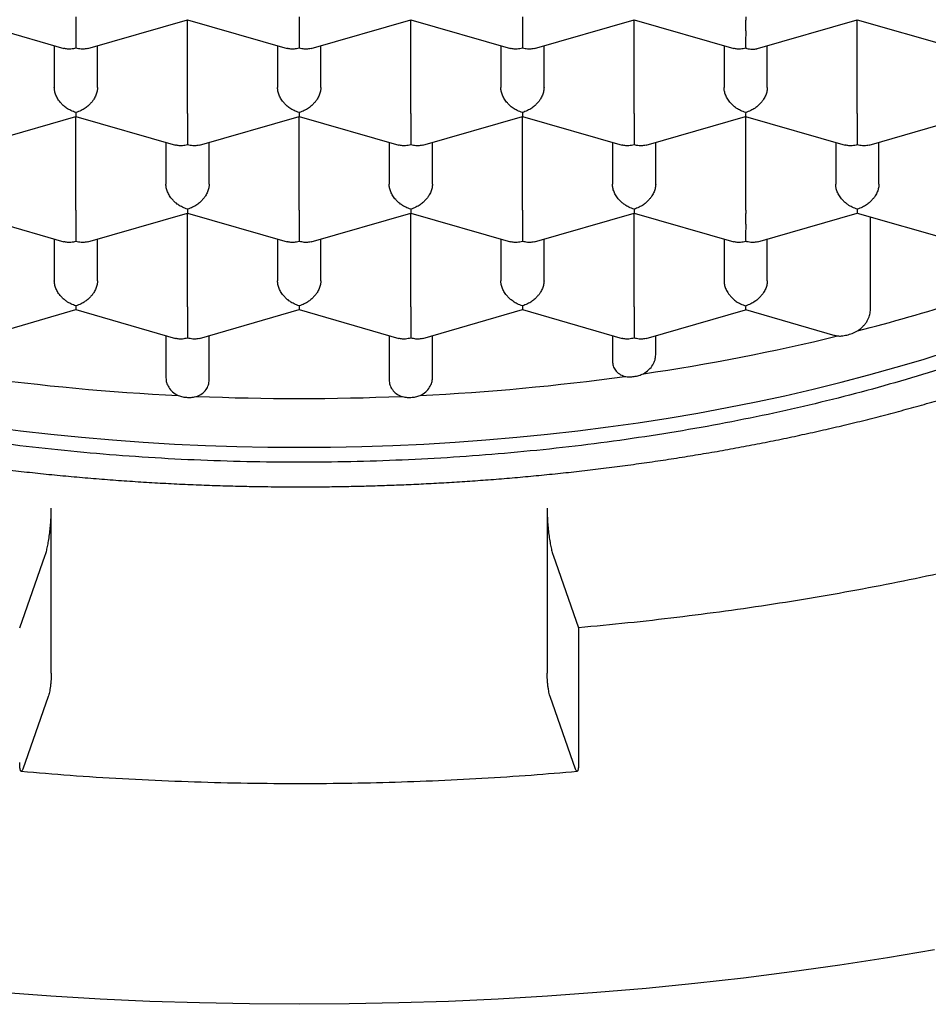
# Model space of a CAD drawing. Units: millimetres. Extents: x 8 to 818, y 12 to 429.
# Drawn here: x 371 to 376, y 367 to 372 of the extents above; entities that cross this region are included whole.
import ezdxf

# ---------------------------------------------------------------- set-up
doc = ezdxf.new("R2010")
doc.units = ezdxf.units.MM

msp = doc.modelspace()

# ---------------------------------------------------------------- linework, layer by layer
at = {"color": 7, "linetype": 'Continuous', "lineweight": 30}
for p, q in [((370.565, 372.2047), (371.1406, 372.0386)), ((371.2794, 372.0386), (371.8549, 372.2047)), ((371.8548, 372.2048), (372.4306, 372.0386)), ((371.855, 371.6622), (371.855, 372.2047)), ((372.5694, 372.0386), (373.1449, 372.2047)), ((373.1448, 372.2048), (373.7206, 372.0386)), ((373.145, 371.6622), (373.145, 372.2047)), ((373.8594, 372.0386), (374.4349, 372.2047)), ((374.4348, 372.2048), (375.0106, 372.0386)), ((374.435, 371.6622), (374.435, 372.2047)), ((375.1491, 372.0385), (375.7249, 372.2047)), ((375.7248, 372.2048), (376.3006, 372.0386)), ((375.725, 371.6622), (375.725, 372.2047)), ((371.085, 372.0546), (371.085, 371.8123)), ((371.335, 371.8123), (371.335, 372.0546)), ((372.375, 372.0546), (372.375, 371.8123)), ((372.625, 371.8123), (372.625, 372.0546)), ((373.665, 372.0546), (373.665, 371.8123)), ((373.915, 371.8123), (373.915, 372.0546)), ((374.955, 372.0546), (374.955, 371.8123)), ((375.205, 371.8123), (375.205, 372.0546)), ((370.6344, 371.48), (371.2099, 371.6461)), ((371.2098, 371.6462), (371.7856, 371.48)), ((371.21, 371.1036), (371.21, 371.6462)), ((371.9244, 371.48), (372.4999, 371.6461)), ((372.4998, 371.6462), (373.0756, 371.48)), ((372.5, 371.1036), (372.5, 371.6462)), ((373.2144, 371.48), (373.7899, 371.6461)), ((373.7898, 371.6462), (374.3656, 371.48)), ((373.79, 371.1036), (373.79, 371.6462)), ((374.5044, 371.48), (375.0799, 371.6461)), ((375.0798, 371.6462), (375.6556, 371.48)), ((375.08, 371.1036), (375.08, 371.6462)), ((375.7944, 371.48), (376.3699, 371.6461)), ((371.73, 371.496), (371.73, 371.2538)), ((371.98, 371.2538), (371.98, 371.496)), ((373.02, 371.496), (373.02, 371.2538)), ((373.27, 371.2538), (373.27, 371.496)), ((374.31, 371.496), (374.31, 371.2538)), ((374.56, 371.2538), (374.56, 371.496)), ((375.6, 371.496), (375.6, 371.2538)), ((375.85, 371.2538), (375.85, 371.496)), ((370.565, 371.0876), (371.1406, 370.9214)), ((371.2793, 370.9214), (371.8549, 371.0875)), ((371.8548, 371.0876), (372.4306, 370.9214)), ((371.855, 370.5451), (371.855, 371.0876)), ((372.5694, 370.9214), (373.1449, 371.0875)), ((373.1448, 371.0876), (373.7206, 370.9214)), ((373.145, 370.5451), (373.145, 371.0876)), ((373.8594, 370.9214), (374.4349, 371.0875)), ((374.4348, 371.0876), (375.0106, 370.9214)), ((374.435, 370.5451), (374.435, 371.0876)), ((375.1494, 370.9214), (375.7249, 371.0875)), ((375.7248, 371.0876), (376.3005, 370.9214)), ((375.8003, 370.5233), (375.8003, 371.0658)), ((371.085, 370.9375), (371.085, 370.6952)), ((371.335, 370.6952), (371.335, 370.9375)), ((372.375, 370.9375), (372.375, 370.6952)), ((372.625, 370.6952), (372.625, 370.9375)), ((373.665, 370.9375), (373.665, 370.6952)), ((373.915, 370.6952), (373.915, 370.9375)), ((374.955, 370.9375), (374.955, 370.6952)), ((375.205, 370.6952), (375.205, 370.9375)), ((370.6343, 370.3628), (371.2099, 370.529)), ((371.2098, 370.529), (371.7856, 370.3628)), ((371.9243, 370.3628), (372.4999, 370.529)), ((372.4998, 370.529), (373.0756, 370.3628)), ((373.2143, 370.3628), (373.7899, 370.529)), ((373.7898, 370.529), (374.3655, 370.3628)), ((374.5044, 370.3628), (375.0799, 370.5289)), ((375.0798, 370.529), (375.5943, 370.3805)), ((371.73, 370.3789), (371.73, 370.1343)), ((371.73, 370.3789), (371.73, 370.1343)), ((371.98, 370.1228), (371.98, 370.3789)), ((373.02, 370.3789), (373.02, 370.1228)), ((373.02, 370.3789), (373.02, 370.1228)), ((373.27, 370.1343), (373.27, 370.3789)), ((374.31, 370.3789), (374.31, 370.2314)), ((374.56, 370.2671), (374.56, 370.3789)), ((375.5947, 370.3819), (375.6102, 370.3772)), ((371.0674, 368.4284), (371.0674, 369.381)), ((373.9326, 369.381), (373.9326, 368.4284)), ((370.885, 368.6908), (371.0327, 369.1093)), ((373.9673, 369.1093), (374.1149, 368.6908)), ((374.1148, 368.6908), (374.1148, 367.9114)), ((371.05, 368.2926), (370.9024, 367.874)), ((374.0975, 367.874), (373.9499, 368.2926))]:
    msp.add_line(p, q, dxfattribs=at)
at = {"color": 7, "linetype": 'Continuous', "lineweight": 30, "flags": 128}
for points in [[(370.7141, 369.8511), (370.8892, 369.8289), (371.0654, 369.8089), (371.2426, 369.7913), (371.4206, 369.776), (371.5994, 369.7631), (371.7787, 369.7524), (371.9586, 369.7442), (372.1389, 369.7383), (372.3194, 369.7347), (372.5, 369.7336), (372.6806, 369.7347), (372.8611, 369.7383), (373.0414, 369.7442), (373.2212, 369.7524), (373.4006, 369.7631), (373.5794, 369.776), (373.7574, 369.7913), (373.9346, 369.8089), (374.1108, 369.8289), (374.2858, 369.8511), (374.4597, 369.8756), (374.6322, 369.9024), (374.8033, 369.9314), (374.9727, 369.9627), (375.1405, 369.9962), (375.3065, 370.0318), (375.4705, 370.0696), (375.6325, 370.1096), (375.7924, 370.1516), (375.95, 370.1958), (376.1052, 370.2419), (376.258, 370.2901)], [(372.5, 366.5144), (372.212, 366.5163), (371.9243, 366.522), (371.6369, 366.5314), (371.3502, 366.5445), (371.0642, 366.5615), (370.7792, 366.5821), (370.4954, 366.6065), (370.213, 366.6346), (369.9321, 366.6664), (369.653, 366.7018), (369.3758, 366.7409), (369.1008, 366.7836), (368.8281, 366.8299), (368.5579, 366.8797), (368.2905, 366.9331), (368.0259, 366.9899), (367.7644, 367.0502), (367.5061, 367.1139), (367.2512, 367.1809), (367, 367.2513), (366.7525, 367.3249), (366.509, 367.4017), (366.2695, 367.4817)], [(376.1719, 366.8299), (375.8992, 366.7836), (375.6242, 366.7409), (375.347, 366.7018), (375.0679, 366.6664), (374.787, 366.6346), (374.5046, 366.6065), (374.2208, 366.5821), (373.9358, 366.5615), (373.6498, 366.5445), (373.363, 366.5314), (373.0757, 366.522), (372.7879, 366.5163), (372.5, 366.5144)]]:
    msp.add_lwpolyline(points, dxfattribs=at)
at = {"color": 7, "linetype": 'Continuous', "lineweight": 30}
for centre, radius, start, end in [((373.1594, 380.4038), 10.3219, 284.39496, 287.80632), ((372.7497, 382.0761), 12.0437, 278.30186, 283.73948), ((372.4687, 383.5631), 13.5467, 262.15072, 267.17599), ((372.5312, 383.5632), 13.5468, 272.8241, 277.84834), ((372.5, 384.0937), 14.0783, 267.59281, 272.40714)]:
    msp.add_arc(centre, radius, start, end, dxfattribs=at)
for points, knots in [([(364.9503, 373.5299), (364.9503, 373.5154), (364.9501, 373.4755), (364.9528, 373.4099), (364.9581, 373.3333), (364.9661, 373.2567), (364.9767, 373.18), (364.9899, 373.1033), (365.0058, 373.0266), (365.0244, 372.9499), (365.0457, 372.8733), (365.0697, 372.7967), (365.0964, 372.7202), (365.1258, 372.6439), (365.158, 372.5677), (365.193, 372.4918), (365.2308, 372.416), (365.2714, 372.3405), (365.3148, 372.2653), (365.361, 372.1904), (365.41, 372.116), (365.4618, 372.0419), (365.5164, 371.9684), (365.5738, 371.8954), (365.6339, 371.8229), (365.6968, 371.7511), (365.7624, 371.6799), (365.8307, 371.6095), (365.9016, 371.5398), (365.9751, 371.4709), (366.0512, 371.4029), (366.1298, 371.3357), (366.2109, 371.2695), (366.2944, 371.2042), (366.3803, 371.1399), (366.4685, 371.0766), (366.559, 371.0144), (366.6517, 370.9531), (366.7467, 370.893), (366.8438, 370.834), (366.943, 370.7761), (367.0442, 370.7193), (367.1475, 370.6637), (367.2528, 370.6092), (367.3599, 370.5559), (367.469, 370.5038), (367.5799, 370.453), (367.6927, 370.4033), (367.8071, 370.3548), (367.9234, 370.3076), (368.0413, 370.2616), (368.1609, 370.2168), (368.2821, 370.1734), (368.4049, 370.1312), (368.5293, 370.0902), (368.6551, 370.0506), (368.7825, 370.0122), (368.9069, 369.9765), (369.0325, 369.9419), (369.1548, 369.9098), (369.2782, 369.8789), (369.398, 369.8502), (369.5187, 369.8226), (369.6403, 369.7961), (369.7627, 369.7708), (369.8858, 369.7466), (370.0097, 369.7235), (370.1343, 369.7016), (370.2595, 369.6808), (370.3854, 369.6612), (370.5118, 369.6427), (370.6387, 369.6253), (370.7661, 369.6092), (370.894, 369.5942), (371.0221, 369.5803), (371.1506, 369.5676), (371.2792, 369.5562), (371.408, 369.5458), (371.5366, 369.5367), (371.665, 369.5287), (371.7926, 369.5219), (371.9188, 369.5164), (372.0414, 369.512), (372.1549, 369.5089), (372.2534, 369.507), (372.3436, 369.5057), (372.4235, 369.5051), (372.4772, 369.505), (372.5, 369.505)], [0, 0, 0, 0, 0.006263, 0.017314, 0.028389, 0.039494, 0.050634, 0.061815, 0.073043, 0.084323, 0.09566, 0.107058, 0.118521, 0.130053, 0.141656, 0.153332, 0.165083, 0.176909, 0.18881, 0.200784, 0.212831, 0.224948, 0.237131, 0.249378, 0.261684, 0.274045, 0.286457, 0.298914, 0.311412, 0.323946, 0.336511, 0.349103, 0.361718, 0.374352, 0.387001, 0.399663, 0.412333, 0.42501, 0.437692, 0.450376, 0.46306, 0.475743, 0.488425, 0.501104, 0.513781, 0.526454, 0.539124, 0.55179, 0.564454, 0.577114, 0.589772, 0.602429, 0.615084, 0.62774, 0.640396, 0.653055, 0.665717, 0.678384, 0.689755, 0.702401, 0.71376, 0.725114, 0.736461, 0.747804, 0.75914, 0.77047, 0.781795, 0.793113, 0.804425, 0.815731, 0.827029, 0.838319, 0.8496, 0.860872, 0.872131, 0.883376, 0.894602, 0.905805, 0.916975, 0.928097, 0.939145, 0.950068, 0.960748, 0.970849, 0.979384, 0.986164, 0.994113, 1, 1, 1, 1]), ([(372.5, 369.505), (372.5485, 369.5051), (372.6164, 369.5053), (372.7163, 369.5065), (372.8011, 369.508), (372.9022, 369.5104), (373.0085, 369.5137), (373.1197, 369.518), (373.2346, 369.5233), (373.3522, 369.5298), (373.4719, 369.5373), (373.5931, 369.5459), (373.7156, 369.5557), (373.839, 369.5667), (373.9631, 369.5788), (374.0876, 369.5921), (374.2125, 369.6066), (374.3375, 369.6222), (374.4626, 369.6391), (374.5876, 369.6571), (374.7124, 369.6763), (374.837, 369.6967), (374.9613, 369.7183), (375.0851, 369.7411), (375.2084, 369.765), (375.3311, 369.7901), (375.4533, 369.8164), (375.5747, 369.8438), (375.6954, 369.8724), (375.8153, 369.9022), (375.9344, 369.9331), (376.0526, 369.9652), (376.1698, 369.9984), (376.286, 370.0327), (376.4011, 370.0681), (376.5152, 370.1047), (376.6281, 370.1424), (376.7399, 370.1812), (376.8504, 370.2211), (376.9597, 370.262), (377.0677, 370.3041), (377.1744, 370.3472), (377.2796, 370.3914), (377.3835, 370.4367), (377.4859, 370.483), (377.5868, 370.5303), (377.6862, 370.5787), (377.784, 370.6281), (377.8803, 370.6785), (377.9749, 370.7299), (378.0678, 370.7824), (378.159, 370.8358), (378.2485, 370.8901), (378.3363, 370.9455), (378.4222, 371.0018), (378.5063, 371.0591), (378.5885, 371.1172), (378.6687, 371.1764), (378.7471, 371.2364), (378.8234, 371.2973), (378.8978, 371.359), (378.97, 371.4217), (379.0402, 371.4851), (379.1083, 371.5494), (379.1742, 371.6145), (379.2379, 371.6803), (379.2994, 371.747), (379.3586, 371.8143), (379.4155, 371.8823), (379.4701, 371.951), (379.5224, 372.0203), (379.5723, 372.0903), (379.6198, 372.1608), (379.6649, 372.2319), (379.7076, 372.3035), (379.7478, 372.3756), (379.7855, 372.4481), (379.8208, 372.5211), (379.8535, 372.5944), (379.8838, 372.6682), (379.9116, 372.7423), (379.9368, 372.8167), (379.9595, 372.8914), (379.9798, 372.9663), (379.9974, 373.0415), (380.0126, 373.117), (380.0252, 373.1927), (380.0353, 373.2685), (380.0428, 373.3445), (380.0477, 373.4207), (380.05, 373.4825), (380.0497, 373.5188), (380.0497, 373.5297)], [0, 0, 0, 0, 0.012514, 0.0175, 0.02579, 0.034389, 0.04361, 0.053233, 0.063171, 0.073352, 0.083728, 0.094261, 0.104924, 0.115694, 0.126556, 0.137495, 0.148502, 0.159568, 0.170684, 0.181846, 0.193049, 0.204288, 0.21556, 0.226861, 0.23819, 0.249544, 0.26092, 0.272318, 0.283735, 0.295171, 0.306625, 0.318094, 0.329579, 0.341079, 0.352592, 0.364119, 0.375659, 0.387211, 0.398775, 0.41035, 0.421937, 0.433534, 0.445141, 0.456758, 0.468385, 0.480021, 0.491666, 0.50332, 0.514982, 0.526651, 0.538327, 0.55001, 0.561698, 0.573392, 0.58509, 0.59679, 0.608493, 0.620196, 0.631897, 0.643596, 0.65529, 0.666978, 0.678657, 0.690326, 0.701981, 0.71362, 0.725242, 0.736842, 0.748419, 0.759969, 0.771491, 0.782983, 0.794441, 0.805864, 0.817252, 0.828602, 0.839914, 0.851189, 0.862426, 0.873627, 0.884793, 0.895927, 0.907031, 0.918108, 0.929162, 0.940198, 0.95122, 0.962233, 0.973242, 0.984253, 0.995271, 1, 1, 1, 1]), ([(379.4, 373.0969), (379.3987, 373.0464), (379.3961, 372.9452), (379.3754, 372.7938), (379.3423, 372.6429), (379.2957, 372.4929), (379.2363, 372.345), (379.1646, 372.1994), (379.0809, 372.0563), (378.9849, 371.9152), (378.8761, 371.7754), (378.7545, 371.6374), (378.6201, 371.5013), (378.4739, 371.3683), (378.3161, 371.2386), (378.148, 371.1133), (377.9703, 370.9925), (377.7835, 370.8763), (377.5867, 370.7643), (377.3793, 370.656), (377.1613, 370.5517), (376.933, 370.4517), (376.6961, 370.3568), (376.451, 370.2672), (376.1999, 370.1836), (375.9432, 370.106), (375.6817, 370.0344), (375.4142, 369.9686), (375.1397, 369.9082), (374.8584, 369.8536), (374.5709, 369.8048), (374.2794, 369.7625), (373.9845, 369.7266), (373.6885, 369.6974), (373.3919, 369.6748), (373.0955, 369.6587), (372.798, 369.6491), (372.4982, 369.6459), (372.1965, 369.6492), (371.8936, 369.6592), (371.5919, 369.6758), (371.2919, 369.6991), (370.9961, 369.7288), (370.7049, 369.7646), (370.4187, 369.8065), (370.1365, 369.8545), (369.857, 369.9089), (369.5808, 369.9697), (369.3086, 370.0369), (369.0426, 370.11), (368.7833, 370.1889), (368.5327, 370.2729), (368.2911, 370.3618), (368.0588, 370.4552), (367.8347, 370.5536), (367.6181, 370.6573), (367.4095, 370.7663), (367.2095, 370.8805), (367.0197, 370.9989), (366.8405, 371.1214), (366.6732, 371.247), (366.518, 371.3753), (366.3749, 371.5061), (366.2432, 371.6398), (366.1225, 371.7771), (366.0132, 371.9177), (365.9158, 372.0615), (365.8311, 372.2072), (365.7593, 372.3547), (365.7009, 372.5027), (365.6557, 372.651), (365.6237, 372.7992), (365.6037, 372.9479), (365.6012, 373.0473), (365.6, 373.0969)], [0, 0, 0, 0, 0.014, 0.028, 0.042, 0.056, 0.07, 0.08375, 0.0975, 0.11125, 0.125, 0.139, 0.153, 0.167, 0.181, 0.195, 0.20875, 0.2225, 0.23625, 0.25, 0.264, 0.278, 0.292, 0.306, 0.32, 0.33375, 0.3475, 0.36125, 0.375, 0.389, 0.403, 0.417, 0.431, 0.445, 0.45875, 0.4725, 0.48625, 0.5, 0.514, 0.528, 0.542, 0.556, 0.57, 0.58375, 0.5975, 0.61125, 0.625, 0.639, 0.653, 0.667, 0.681, 0.695, 0.70875, 0.7225, 0.73625, 0.75, 0.764, 0.778, 0.792, 0.806, 0.82, 0.83375, 0.8475, 0.86125, 0.875, 0.889, 0.903, 0.917, 0.931, 0.945, 0.95875, 0.9725, 0.98625, 1, 1, 1, 1]), ([(371.21, 372.2208), (371.21, 372.2137), (371.2099, 372.1991), (371.2098, 372.1742), (371.2098, 372.1539), (371.2099, 372.1391), (371.2099, 372.13), (371.2099, 372.1177), (371.2098, 372.1012), (371.2097, 372.0805), (371.2098, 372.0585), (371.2099, 372.0467), (371.21, 372.0404)], [0, 0, 0, 0, 0.112244, 0.230163, 0.355022, 0.398448, 0.442801, 0.488113, 0.581683, 0.698115, 0.837534, 1, 1, 1, 1]), ([(372.5, 372.2208), (372.5, 372.2137), (372.4999, 372.1991), (372.4998, 372.1742), (372.4998, 372.1539), (372.4999, 372.1391), (372.4999, 372.13), (372.4999, 372.1177), (372.4998, 372.1012), (372.4997, 372.0805), (372.4998, 372.0585), (372.4999, 372.0467), (372.5, 372.0404)], [0, 0, 0, 0, 0.112244, 0.230163, 0.355022, 0.398448, 0.4428, 0.488113, 0.581683, 0.698115, 0.837534, 1, 1, 1, 1]), ([(373.79, 372.2208), (373.79, 372.2137), (373.7899, 372.1991), (373.7898, 372.1742), (373.7898, 372.1539), (373.7899, 372.1391), (373.7899, 372.13), (373.7899, 372.1177), (373.7898, 372.1012), (373.7897, 372.0805), (373.7898, 372.0585), (373.7899, 372.0467), (373.79, 372.0404)], [0, 0, 0, 0, 0.112244, 0.230163, 0.355022, 0.398448, 0.442801, 0.488113, 0.581683, 0.698115, 0.837534, 1, 1, 1, 1]), ([(375.08, 372.2208), (375.08, 372.2137), (375.0799, 372.199), (375.0798, 372.1741), (375.0799, 372.1539), (375.0799, 372.1392), (375.08, 372.1301), (375.08, 372.1179), (375.0799, 372.1014), (375.0797, 372.0807), (375.0798, 372.0585), (375.0799, 372.0467), (375.08, 372.0404)], [0, 0, 0, 0, 0.112758, 0.230634, 0.354878, 0.397971, 0.441928, 0.486781, 0.580522, 0.697232, 0.837038, 1, 1, 1, 1]), ([(371.21, 372.0404), (371.2, 372.0381), (371.1814, 372.0339), (371.1601, 372.0348), (371.1471, 372.0369), (371.1423, 372.0383), (371.1406, 372.0388)], [0, 0, 0, 0, 0.411958, 0.765415, 0.920382, 1, 1, 1, 1]), ([(371.2793, 372.039), (371.2743, 372.0377), (371.2619, 372.0345), (371.2384, 372.034), (371.2199, 372.0382), (371.21, 372.0404)], [0, 0, 0, 0, 0.2366768, 0.5892017, 1, 1, 1, 1]), ([(372.5, 372.0404), (372.49, 372.0381), (372.4714, 372.0339), (372.4501, 372.0348), (372.4371, 372.0369), (372.4323, 372.0383), (372.4306, 372.0388)], [0, 0, 0, 0, 0.4119584, 0.7654151, 0.9203818, 1, 1, 1, 1]), ([(372.5693, 372.039), (372.5643, 372.0377), (372.5519, 372.0345), (372.5284, 372.034), (372.5099, 372.0382), (372.5, 372.0404)], [0, 0, 0, 0, 0.236677, 0.589202, 1, 1, 1, 1]), ([(373.79, 372.0404), (373.78, 372.0381), (373.7614, 372.0339), (373.7401, 372.0348), (373.7271, 372.0369), (373.7223, 372.0383), (373.7206, 372.0388)], [0, 0, 0, 0, 0.411958, 0.765415, 0.920382, 1, 1, 1, 1]), ([(373.8593, 372.039), (373.8543, 372.0377), (373.8419, 372.0345), (373.8184, 372.034), (373.7999, 372.0382), (373.79, 372.0404)], [0, 0, 0, 0, 0.236677, 0.589202, 1, 1, 1, 1]), ([(375.08, 372.0404), (375.07, 372.0381), (375.0514, 372.0339), (375.0301, 372.0348), (375.0171, 372.0369), (375.0123, 372.0383), (375.0106, 372.0388)], [0, 0, 0, 0, 0.411958, 0.765415, 0.920382, 1, 1, 1, 1]), ([(375.08, 372.0404), (375.0899, 372.0381), (375.1083, 372.0338), (375.1295, 372.0345), (375.1425, 372.0366), (375.1474, 372.0381), (375.1491, 372.0386)], [0, 0, 0, 0, 0.411424, 0.76452, 0.919371, 1, 1, 1, 1]), ([(371.21, 371.668), (371.2, 371.6715), (371.1816, 371.678), (371.1603, 371.6911), (371.146, 371.7017), (371.1371, 371.7093), (371.1295, 371.7165), (371.1187, 371.7281), (371.1059, 371.7452), (371.0939, 371.7682), (371.0864, 371.791), (371.0854, 371.8053), (371.085, 371.8123)], [0, 0, 0, 0, 0.162947, 0.302753, 0.364049, 0.419575, 0.469352, 0.513408, 0.645083, 0.769331, 0.88722, 1, 1, 1, 1]), ([(371.335, 371.8123), (371.3345, 371.8054), (371.3336, 371.791), (371.3261, 371.7683), (371.3169, 371.7507), (371.3086, 371.7383), (371.303, 371.7308), (371.2947, 371.7208), (371.2819, 371.7081), (371.2628, 371.693), (371.2383, 371.678), (371.2199, 371.6715), (371.21, 371.668)], [0, 0, 0, 0, 0.112244, 0.230163, 0.355022, 0.398448, 0.4428, 0.488113, 0.581683, 0.698115, 0.837534, 1, 1, 1, 1]), ([(372.5, 371.668), (372.49, 371.6715), (372.4716, 371.678), (372.4503, 371.6911), (372.436, 371.7017), (372.4271, 371.7093), (372.4195, 371.7165), (372.4087, 371.7281), (372.3959, 371.7452), (372.3839, 371.7682), (372.3764, 371.791), (372.3754, 371.8053), (372.375, 371.8123)], [0, 0, 0, 0, 0.1629466, 0.3027533, 0.3640491, 0.4195751, 0.4693518, 0.5134077, 0.6450832, 0.7693308, 0.8872196, 1, 1, 1, 1]), ([(372.625, 371.8123), (372.6245, 371.8054), (372.6236, 371.791), (372.6161, 371.7683), (372.6069, 371.7507), (372.5986, 371.7383), (372.593, 371.7308), (372.5847, 371.7208), (372.5719, 371.7081), (372.5528, 371.693), (372.5283, 371.678), (372.5099, 371.6715), (372.5, 371.668)], [0, 0, 0, 0, 0.112244, 0.230163, 0.355022, 0.398448, 0.4428, 0.488113, 0.581683, 0.698115, 0.837534, 1, 1, 1, 1]), ([(373.79, 371.668), (373.78, 371.6715), (373.7616, 371.678), (373.7403, 371.6911), (373.726, 371.7017), (373.7171, 371.7093), (373.7095, 371.7165), (373.6987, 371.7281), (373.6859, 371.7452), (373.6739, 371.7682), (373.6664, 371.791), (373.6654, 371.8053), (373.665, 371.8123)], [0, 0, 0, 0, 0.1629466, 0.3027533, 0.3640491, 0.4195751, 0.4693518, 0.5134077, 0.6450832, 0.7693308, 0.8872196, 1, 1, 1, 1]), ([(373.915, 371.8123), (373.9145, 371.8054), (373.9136, 371.791), (373.9061, 371.7683), (373.8969, 371.7507), (373.8886, 371.7383), (373.883, 371.7308), (373.8747, 371.7208), (373.8619, 371.7081), (373.8428, 371.693), (373.8183, 371.678), (373.7999, 371.6715), (373.79, 371.668)], [0, 0, 0, 0, 0.1122439, 0.230163, 0.3550216, 0.3984477, 0.4428005, 0.4881127, 0.5816829, 0.698115, 0.8375343, 1, 1, 1, 1]), ([(375.08, 371.668), (375.07, 371.6715), (375.0516, 371.678), (375.0303, 371.6911), (375.016, 371.7017), (375.0071, 371.7093), (374.9995, 371.7165), (374.9887, 371.7281), (374.9759, 371.7452), (374.9639, 371.7682), (374.9564, 371.791), (374.9554, 371.8053), (374.955, 371.8123)], [0, 0, 0, 0, 0.1629466, 0.3027533, 0.3640491, 0.4195751, 0.4693518, 0.5134077, 0.6450832, 0.7693308, 0.8872196, 1, 1, 1, 1]), ([(375.205, 371.8123), (375.2045, 371.8054), (375.2036, 371.791), (375.1961, 371.7683), (375.1869, 371.7507), (375.1786, 371.7383), (375.173, 371.7308), (375.1647, 371.7208), (375.1519, 371.7081), (375.1328, 371.693), (375.1083, 371.678), (375.0899, 371.6715), (375.08, 371.668)], [0, 0, 0, 0, 0.112244, 0.230163, 0.355022, 0.398448, 0.4428, 0.488113, 0.581683, 0.698115, 0.837534, 1, 1, 1, 1]), ([(371.21, 371.668), (371.2099, 371.6628), (371.2098, 371.6532), (371.2097, 371.6479), (371.2098, 371.6463), (371.2098, 371.6463), (371.2098, 371.6463)], [0, 0, 0, 0, 0.411958, 0.765415, 0.920382, 1, 1, 1, 1]), ([(371.855, 371.6622), (371.855, 371.6551), (371.8549, 371.6405), (371.8548, 371.6156), (371.8548, 371.5953), (371.8549, 371.5805), (371.8549, 371.5714), (371.8549, 371.5591), (371.8548, 371.5426), (371.8547, 371.5219), (371.8548, 371.4999), (371.8549, 371.4881), (371.855, 371.4818)], [0, 0, 0, 0, 0.1122439, 0.230163, 0.3550216, 0.3984477, 0.4428005, 0.4881127, 0.5816829, 0.698115, 0.8375343, 1, 1, 1, 1]), ([(372.5, 371.668), (372.4999, 371.6628), (372.4998, 371.6532), (372.4997, 371.6479), (372.4998, 371.6463), (372.4998, 371.6463), (372.4998, 371.6463)], [0, 0, 0, 0, 0.411958, 0.765415, 0.920382, 1, 1, 1, 1]), ([(373.145, 371.6622), (373.145, 371.6551), (373.1449, 371.6405), (373.1448, 371.6156), (373.1448, 371.5953), (373.1449, 371.5805), (373.1449, 371.5714), (373.1449, 371.5591), (373.1448, 371.5426), (373.1447, 371.5219), (373.1448, 371.4999), (373.1449, 371.4881), (373.145, 371.4818)], [0, 0, 0, 0, 0.112244, 0.230163, 0.355022, 0.398448, 0.442801, 0.488113, 0.581683, 0.698115, 0.837534, 1, 1, 1, 1]), ([(373.79, 371.668), (373.7899, 371.6628), (373.7898, 371.6532), (373.7897, 371.6479), (373.7898, 371.6463), (373.7898, 371.6463), (373.7898, 371.6463)], [0, 0, 0, 0, 0.412584, 0.766578, 0.92178, 1, 1, 1, 1]), ([(374.435, 371.6622), (374.435, 371.6551), (374.4349, 371.6404), (374.4348, 371.6155), (374.4349, 371.5953), (374.4349, 371.5806), (374.435, 371.5716), (374.435, 371.5593), (374.4349, 371.5428), (374.4347, 371.5221), (374.4348, 371.4999), (374.4349, 371.4882), (374.435, 371.4818)], [0, 0, 0, 0, 0.112758, 0.230634, 0.354878, 0.397971, 0.441928, 0.486781, 0.580522, 0.697232, 0.837038, 1, 1, 1, 1]), ([(375.08, 371.668), (375.0799, 371.6628), (375.0798, 371.6533), (375.0797, 371.6479), (375.0797, 371.6463), (375.0798, 371.6463), (375.0798, 371.6463)], [0, 0, 0, 0, 0.410562, 0.762918, 0.917445, 1, 1, 1, 1]), ([(375.725, 371.6622), (375.725, 371.6551), (375.7249, 371.6404), (375.7248, 371.6155), (375.7249, 371.5953), (375.7249, 371.5806), (375.725, 371.5716), (375.725, 371.5593), (375.7249, 371.5428), (375.7247, 371.5221), (375.7248, 371.4999), (375.7249, 371.4882), (375.725, 371.4818)], [0, 0, 0, 0, 0.112758, 0.230634, 0.354878, 0.397971, 0.441928, 0.486781, 0.580522, 0.697232, 0.837038, 1, 1, 1, 1]), ([(371.855, 371.4818), (371.845, 371.4795), (371.8264, 371.4753), (371.8051, 371.4762), (371.7921, 371.4783), (371.7873, 371.4797), (371.7856, 371.4802)], [0, 0, 0, 0, 0.411958, 0.765415, 0.920382, 1, 1, 1, 1]), ([(371.9243, 371.4804), (371.9193, 371.4791), (371.9069, 371.4759), (371.8834, 371.4755), (371.8649, 371.4796), (371.855, 371.4818)], [0, 0, 0, 0, 0.236677, 0.589202, 1, 1, 1, 1]), ([(373.145, 371.4818), (373.135, 371.4795), (373.1164, 371.4753), (373.0951, 371.4762), (373.0821, 371.4783), (373.0773, 371.4797), (373.0756, 371.4802)], [0, 0, 0, 0, 0.411958, 0.765415, 0.920382, 1, 1, 1, 1]), ([(373.2143, 371.4804), (373.2093, 371.4791), (373.1969, 371.4759), (373.1734, 371.4755), (373.1549, 371.4796), (373.145, 371.4818)], [0, 0, 0, 0, 0.236677, 0.589202, 1, 1, 1, 1]), ([(374.435, 371.4818), (374.425, 371.4795), (374.4064, 371.4753), (374.3851, 371.4762), (374.3721, 371.4783), (374.3673, 371.4797), (374.3656, 371.4802)], [0, 0, 0, 0, 0.411958, 0.765415, 0.920382, 1, 1, 1, 1]), ([(374.5043, 371.4804), (374.4993, 371.4791), (374.4869, 371.4759), (374.4634, 371.4755), (374.4449, 371.4796), (374.435, 371.4818)], [0, 0, 0, 0, 0.236677, 0.589202, 1, 1, 1, 1]), ([(375.725, 371.4818), (375.715, 371.4795), (375.6964, 371.4753), (375.6751, 371.4762), (375.6621, 371.4783), (375.6573, 371.4797), (375.6556, 371.4802)], [0, 0, 0, 0, 0.411958, 0.765415, 0.920382, 1, 1, 1, 1]), ([(375.7943, 371.4804), (375.7893, 371.4791), (375.7769, 371.4759), (375.7534, 371.4755), (375.7349, 371.4796), (375.725, 371.4818)], [0, 0, 0, 0, 0.236677, 0.589202, 1, 1, 1, 1]), ([(371.855, 371.1094), (371.845, 371.1129), (371.8266, 371.1194), (371.8053, 371.1325), (371.791, 371.1432), (371.7821, 371.1507), (371.7745, 371.158), (371.7637, 371.1696), (371.7509, 371.1866), (371.7389, 371.2096), (371.7314, 371.2324), (371.7304, 371.2467), (371.73, 371.2538)], [0, 0, 0, 0, 0.162947, 0.302753, 0.364049, 0.419575, 0.469352, 0.513408, 0.645083, 0.769331, 0.88722, 1, 1, 1, 1]), ([(371.98, 371.2538), (371.9795, 371.2468), (371.9786, 371.2324), (371.9711, 371.2097), (371.9619, 371.1921), (371.9536, 371.1797), (371.948, 371.1722), (371.9397, 371.1623), (371.9269, 371.1495), (371.9078, 371.1344), (371.8833, 371.1194), (371.8649, 371.1129), (371.855, 371.1094)], [0, 0, 0, 0, 0.112244, 0.230163, 0.355022, 0.398448, 0.4428, 0.488113, 0.581683, 0.698115, 0.837534, 1, 1, 1, 1]), ([(373.145, 371.1094), (373.135, 371.1129), (373.1166, 371.1194), (373.0953, 371.1325), (373.081, 371.1432), (373.0721, 371.1507), (373.0645, 371.158), (373.0537, 371.1696), (373.0409, 371.1866), (373.0289, 371.2096), (373.0214, 371.2324), (373.0204, 371.2467), (373.02, 371.2538)], [0, 0, 0, 0, 0.1629466, 0.3027533, 0.3640491, 0.4195751, 0.4693518, 0.5134077, 0.6450832, 0.7693308, 0.8872196, 1, 1, 1, 1]), ([(373.27, 371.2538), (373.2695, 371.2468), (373.2686, 371.2324), (373.2611, 371.2097), (373.2519, 371.1921), (373.2436, 371.1797), (373.238, 371.1722), (373.2297, 371.1623), (373.2169, 371.1495), (373.1978, 371.1344), (373.1733, 371.1194), (373.1549, 371.1129), (373.145, 371.1094)], [0, 0, 0, 0, 0.112244, 0.230163, 0.355022, 0.398448, 0.4428, 0.488113, 0.581683, 0.698115, 0.837534, 1, 1, 1, 1]), ([(374.435, 371.1094), (374.425, 371.1129), (374.4066, 371.1194), (374.3853, 371.1325), (374.371, 371.1432), (374.3621, 371.1507), (374.3545, 371.158), (374.3437, 371.1696), (374.3309, 371.1866), (374.3189, 371.2096), (374.3114, 371.2324), (374.3104, 371.2467), (374.31, 371.2538)], [0, 0, 0, 0, 0.162947, 0.302753, 0.364049, 0.419575, 0.469352, 0.513408, 0.645083, 0.769331, 0.88722, 1, 1, 1, 1]), ([(374.56, 371.2538), (374.5595, 371.2468), (374.5586, 371.2324), (374.5511, 371.2097), (374.5419, 371.1921), (374.5336, 371.1797), (374.528, 371.1722), (374.5197, 371.1623), (374.5069, 371.1495), (374.4878, 371.1344), (374.4633, 371.1194), (374.4449, 371.1129), (374.435, 371.1094)], [0, 0, 0, 0, 0.112244, 0.230163, 0.355022, 0.398448, 0.4428, 0.488113, 0.581683, 0.698115, 0.837534, 1, 1, 1, 1]), ([(375.725, 371.1094), (375.715, 371.1129), (375.6966, 371.1194), (375.6753, 371.1325), (375.661, 371.1432), (375.6521, 371.1507), (375.6445, 371.158), (375.6337, 371.1696), (375.6209, 371.1866), (375.6089, 371.2096), (375.6014, 371.2324), (375.6004, 371.2467), (375.6, 371.2538)], [0, 0, 0, 0, 0.162947, 0.302753, 0.364049, 0.419575, 0.469352, 0.513408, 0.645083, 0.769331, 0.88722, 1, 1, 1, 1]), ([(375.85, 371.2538), (375.8495, 371.2468), (375.8486, 371.2324), (375.8411, 371.2097), (375.8319, 371.1921), (375.8236, 371.1797), (375.818, 371.1722), (375.8097, 371.1623), (375.7969, 371.1495), (375.7778, 371.1344), (375.7533, 371.1194), (375.7349, 371.1129), (375.725, 371.1094)], [0, 0, 0, 0, 0.112244, 0.230163, 0.355022, 0.398448, 0.4428, 0.488113, 0.581683, 0.698115, 0.837534, 1, 1, 1, 1]), ([(371.21, 371.1036), (371.21, 371.0965), (371.2099, 371.0819), (371.2098, 371.057), (371.2098, 371.0367), (371.2099, 371.0219), (371.2099, 371.0128), (371.2099, 371.0005), (371.2098, 370.984), (371.2097, 370.9633), (371.2098, 370.9413), (371.2099, 370.9295), (371.21, 370.9232)], [0, 0, 0, 0, 0.112244, 0.230163, 0.355022, 0.398448, 0.442801, 0.488113, 0.581683, 0.698115, 0.837534, 1, 1, 1, 1]), ([(371.855, 371.1094), (371.8549, 371.1042), (371.8548, 371.0946), (371.8547, 371.0893), (371.8548, 371.0877), (371.8548, 371.0877), (371.8548, 371.0877)], [0, 0, 0, 0, 0.411958, 0.765415, 0.920382, 1, 1, 1, 1]), ([(372.5, 371.1036), (372.5, 371.0965), (372.4999, 371.0819), (372.4998, 371.057), (372.4998, 371.0367), (372.4999, 371.0219), (372.4999, 371.0128), (372.4999, 371.0005), (372.4998, 370.984), (372.4997, 370.9633), (372.4998, 370.9413), (372.4999, 370.9295), (372.5, 370.9232)], [0, 0, 0, 0, 0.1122439, 0.230163, 0.3550216, 0.3984477, 0.4428005, 0.4881127, 0.5816829, 0.698115, 0.8375343, 1, 1, 1, 1]), ([(373.145, 371.1094), (373.1449, 371.1042), (373.1448, 371.0946), (373.1447, 371.0893), (373.1448, 371.0877), (373.1448, 371.0877), (373.1448, 371.0877)], [0, 0, 0, 0, 0.411958, 0.765415, 0.920382, 1, 1, 1, 1]), ([(373.79, 371.1036), (373.79, 371.0965), (373.7899, 371.0819), (373.7898, 371.057), (373.7898, 371.0367), (373.7899, 371.0219), (373.7899, 371.0128), (373.7899, 371.0005), (373.7898, 370.984), (373.7897, 370.9633), (373.7898, 370.9413), (373.7899, 370.9295), (373.79, 370.9232)], [0, 0, 0, 0, 0.112244, 0.230163, 0.355022, 0.398448, 0.442801, 0.488113, 0.581683, 0.698115, 0.837534, 1, 1, 1, 1]), ([(374.435, 371.1094), (374.4349, 371.1043), (374.4348, 371.0947), (374.4347, 371.0893), (374.4347, 371.0877), (374.4348, 371.0877), (374.4348, 371.0877)], [0, 0, 0, 0, 0.410562, 0.762918, 0.917445, 1, 1, 1, 1]), ([(375.08, 371.1036), (375.08, 371.0965), (375.0799, 371.0818), (375.0798, 371.0569), (375.0799, 371.0367), (375.0799, 371.022), (375.08, 371.013), (375.08, 371.0007), (375.0799, 370.9842), (375.0797, 370.9635), (375.0798, 370.9414), (375.0799, 370.9296), (375.08, 370.9232)], [0, 0, 0, 0, 0.112758, 0.230634, 0.354878, 0.397971, 0.441928, 0.486781, 0.580522, 0.697232, 0.837038, 1, 1, 1, 1]), ([(375.725, 371.1094), (375.7249, 371.1043), (375.7248, 371.0947), (375.7247, 371.0893), (375.7247, 371.0877), (375.7248, 371.0877), (375.7248, 371.0877)], [0, 0, 0, 0, 0.410562, 0.762918, 0.917445, 1, 1, 1, 1]), ([(371.21, 370.9232), (371.2, 370.9209), (371.1814, 370.9167), (371.1601, 370.9176), (371.1471, 370.9197), (371.1423, 370.9211), (371.1406, 370.9216)], [0, 0, 0, 0, 0.411958, 0.765415, 0.920382, 1, 1, 1, 1]), ([(371.2793, 370.9218), (371.2743, 370.9205), (371.2619, 370.9173), (371.2385, 370.9168), (371.22, 370.921), (371.21, 370.9232)], [0, 0, 0, 0, 0.234152, 0.58779, 1, 1, 1, 1]), ([(372.5, 370.9232), (372.49, 370.9209), (372.4714, 370.9167), (372.4501, 370.9176), (372.4371, 370.9197), (372.4323, 370.9211), (372.4306, 370.9216)], [0, 0, 0, 0, 0.4119584, 0.7654151, 0.9203818, 1, 1, 1, 1]), ([(372.5693, 370.9218), (372.5643, 370.9205), (372.5519, 370.9173), (372.5284, 370.9169), (372.5099, 370.921), (372.5, 370.9232)], [0, 0, 0, 0, 0.236677, 0.589202, 1, 1, 1, 1]), ([(373.79, 370.9232), (373.78, 370.9209), (373.7614, 370.9167), (373.7401, 370.9176), (373.7271, 370.9197), (373.7223, 370.9211), (373.7206, 370.9216)], [0, 0, 0, 0, 0.411958, 0.765415, 0.920382, 1, 1, 1, 1]), ([(373.8593, 370.9218), (373.8543, 370.9205), (373.8419, 370.9173), (373.8184, 370.9169), (373.7999, 370.921), (373.79, 370.9232)], [0, 0, 0, 0, 0.236677, 0.589202, 1, 1, 1, 1]), ([(375.08, 370.9232), (375.07, 370.9209), (375.0514, 370.9167), (375.0301, 370.9176), (375.0171, 370.9197), (375.0123, 370.9211), (375.0106, 370.9216)], [0, 0, 0, 0, 0.411958, 0.765415, 0.920382, 1, 1, 1, 1]), ([(375.1493, 370.9218), (375.1443, 370.9205), (375.1319, 370.9173), (375.1084, 370.9169), (375.0899, 370.921), (375.08, 370.9232)], [0, 0, 0, 0, 0.236677, 0.589202, 1, 1, 1, 1]), ([(371.21, 370.5508), (371.2001, 370.5543), (371.1817, 370.5608), (371.1604, 370.5738), (371.1462, 370.5845), (371.1374, 370.592), (371.1298, 370.5992), (371.1188, 370.6109), (371.106, 370.628), (371.0939, 370.6511), (371.0864, 370.6739), (371.0854, 370.6882), (371.085, 370.6952)], [0, 0, 0, 0, 0.162451, 0.301872, 0.363015, 0.418416, 0.468094, 0.512078, 0.644938, 0.7698, 0.887733, 1, 1, 1, 1]), ([(371.335, 370.6952), (371.3345, 370.6882), (371.3336, 370.6739), (371.3261, 370.6511), (371.3169, 370.6335), (371.3086, 370.6211), (371.303, 370.6136), (371.2947, 370.6037), (371.2819, 370.5909), (371.2628, 370.5758), (371.2383, 370.5608), (371.2199, 370.5543), (371.21, 370.5508)], [0, 0, 0, 0, 0.112244, 0.230163, 0.355022, 0.398448, 0.4428, 0.488113, 0.581683, 0.698115, 0.837534, 1, 1, 1, 1]), ([(372.5, 370.5508), (372.4901, 370.5543), (372.4717, 370.5608), (372.4504, 370.5738), (372.4362, 370.5845), (372.4274, 370.592), (372.4198, 370.5992), (372.4088, 370.6109), (372.396, 370.628), (372.3839, 370.6511), (372.3764, 370.6739), (372.3754, 370.6882), (372.375, 370.6952)], [0, 0, 0, 0, 0.162451, 0.301872, 0.363015, 0.418416, 0.468094, 0.512078, 0.644938, 0.7698, 0.887733, 1, 1, 1, 1]), ([(372.625, 370.6952), (372.6245, 370.6882), (372.6236, 370.6739), (372.6161, 370.6511), (372.6069, 370.6335), (372.5986, 370.6211), (372.593, 370.6136), (372.5847, 370.6037), (372.5719, 370.5909), (372.5528, 370.5758), (372.5283, 370.5608), (372.5099, 370.5543), (372.5, 370.5508)], [0, 0, 0, 0, 0.112244, 0.230163, 0.355022, 0.398448, 0.4428, 0.488113, 0.581683, 0.698115, 0.837534, 1, 1, 1, 1]), ([(373.79, 370.5508), (373.78, 370.5543), (373.7616, 370.5608), (373.7403, 370.5739), (373.726, 370.5846), (373.7171, 370.5921), (373.7095, 370.5994), (373.6987, 370.611), (373.6859, 370.628), (373.6739, 370.651), (373.6664, 370.6738), (373.6654, 370.6882), (373.665, 370.6952)], [0, 0, 0, 0, 0.1629466, 0.3027533, 0.3640491, 0.4195751, 0.4693518, 0.5134077, 0.6450832, 0.7693308, 0.8872196, 1, 1, 1, 1]), ([(373.915, 370.6952), (373.9145, 370.6882), (373.9136, 370.6739), (373.9061, 370.6511), (373.8969, 370.6335), (373.8886, 370.6211), (373.883, 370.6136), (373.8747, 370.6037), (373.8619, 370.5909), (373.8428, 370.5758), (373.8183, 370.5608), (373.7999, 370.5543), (373.79, 370.5508)], [0, 0, 0, 0, 0.112244, 0.230163, 0.355022, 0.398448, 0.4428, 0.488113, 0.581683, 0.698115, 0.837534, 1, 1, 1, 1]), ([(374.955, 370.6952), (374.9554, 370.6881), (374.9563, 370.6737), (374.9637, 370.6509), (374.9729, 370.6334), (374.9812, 370.6211), (374.9868, 370.6137), (374.9951, 370.6038), (375.0077, 370.591), (375.0268, 370.5756), (375.0514, 370.5607), (375.07, 370.5543), (375.08, 370.5508)], [0, 0, 0, 0, 0.1127579, 0.2306339, 0.3548781, 0.3979712, 0.4419279, 0.4867812, 0.5805218, 0.6972318, 0.837038, 1, 1, 1, 1]), ([(375.205, 370.6952), (375.2045, 370.6882), (375.2036, 370.6738), (375.1961, 370.6511), (375.1869, 370.6335), (375.1787, 370.6211), (375.1731, 370.6137), (375.1649, 370.6038), (375.1521, 370.5911), (375.1329, 370.5759), (375.1084, 370.5608), (375.0899, 370.5543), (375.08, 370.5508)], [0, 0, 0, 0, 0.112758, 0.230634, 0.354878, 0.397971, 0.441928, 0.486781, 0.580522, 0.697232, 0.837038, 1, 1, 1, 1]), ([(371.21, 370.5508), (371.2099, 370.5457), (371.2098, 370.536), (371.2097, 370.5307), (371.2098, 370.5291), (371.2098, 370.5291), (371.2098, 370.5291)], [0, 0, 0, 0, 0.411958, 0.765415, 0.920382, 1, 1, 1, 1]), ([(371.855, 370.5451), (371.855, 370.5379), (371.8549, 370.5233), (371.8548, 370.4984), (371.8548, 370.4781), (371.8549, 370.4633), (371.8549, 370.4542), (371.8549, 370.4419), (371.8548, 370.4254), (371.8547, 370.4048), (371.8548, 370.3827), (371.8549, 370.371), (371.855, 370.3646)], [0, 0, 0, 0, 0.1122439, 0.230163, 0.3550216, 0.3984477, 0.4428005, 0.4881127, 0.5816829, 0.698115, 0.8375343, 1, 1, 1, 1]), ([(372.5, 370.5508), (372.4999, 370.5457), (372.4998, 370.536), (372.4997, 370.5307), (372.4998, 370.5291), (372.4998, 370.5291), (372.4998, 370.5291)], [0, 0, 0, 0, 0.411958, 0.765415, 0.920382, 1, 1, 1, 1]), ([(373.145, 370.5451), (373.145, 370.5379), (373.1449, 370.5233), (373.1448, 370.4984), (373.1448, 370.4781), (373.1449, 370.4633), (373.1449, 370.4542), (373.1449, 370.4419), (373.1448, 370.4254), (373.1447, 370.4048), (373.1448, 370.3827), (373.1449, 370.371), (373.145, 370.3646)], [0, 0, 0, 0, 0.112244, 0.230163, 0.355022, 0.398448, 0.442801, 0.488113, 0.581683, 0.698115, 0.837534, 1, 1, 1, 1]), ([(373.79, 370.5508), (373.7899, 370.5457), (373.7898, 370.536), (373.7897, 370.5307), (373.7898, 370.5291), (373.7898, 370.5291), (373.7898, 370.5291)], [0, 0, 0, 0, 0.411958, 0.765415, 0.920382, 1, 1, 1, 1]), ([(374.435, 370.5451), (374.435, 370.5379), (374.4349, 370.5233), (374.4348, 370.4983), (374.4349, 370.4781), (374.4349, 370.4634), (374.435, 370.4544), (374.435, 370.4421), (374.4349, 370.4257), (374.4347, 370.4049), (374.4348, 370.3828), (374.4349, 370.371), (374.435, 370.3646)], [0, 0, 0, 0, 0.112758, 0.230634, 0.354878, 0.397971, 0.441928, 0.486781, 0.580522, 0.697232, 0.837038, 1, 1, 1, 1]), ([(375.08, 370.5508), (375.0799, 370.5457), (375.0798, 370.5361), (375.0797, 370.5307), (375.0797, 370.5291), (375.0798, 370.5291), (375.0798, 370.5291)], [0, 0, 0, 0, 0.411424, 0.76452, 0.919371, 1, 1, 1, 1]), ([(375.7254, 370.406), (375.7314, 370.4101), (375.743, 370.4182), (375.7583, 370.4325), (375.7713, 370.4476), (375.782, 370.4631), (375.7902, 370.4788), (375.7981, 370.499), (375.7994, 370.5137), (375.8003, 370.5233)], [0, 0, 0, 0, 0.146882, 0.286638, 0.419635, 0.5463, 0.667125, 0.782678, 1, 1, 1, 1]), ([(371.855, 370.3646), (371.845, 370.3624), (371.8264, 370.3581), (371.8051, 370.359), (371.7921, 370.3611), (371.7873, 370.3625), (371.7856, 370.363)], [0, 0, 0, 0, 0.411958, 0.765415, 0.920382, 1, 1, 1, 1]), ([(371.9243, 370.3632), (371.9193, 370.3619), (371.9069, 370.3587), (371.8835, 370.3583), (371.865, 370.3624), (371.855, 370.3646)], [0, 0, 0, 0, 0.234152, 0.58779, 1, 1, 1, 1]), ([(373.145, 370.3646), (373.135, 370.3624), (373.1164, 370.3581), (373.0951, 370.359), (373.0821, 370.3611), (373.0773, 370.3625), (373.0756, 370.363)], [0, 0, 0, 0, 0.411958, 0.765415, 0.920382, 1, 1, 1, 1]), ([(373.2143, 370.3632), (373.2093, 370.3619), (373.1969, 370.3587), (373.1735, 370.3583), (373.155, 370.3624), (373.145, 370.3646)], [0, 0, 0, 0, 0.234152, 0.58779, 1, 1, 1, 1]), ([(374.435, 370.3646), (374.425, 370.3624), (374.4065, 370.3582), (374.3852, 370.359), (374.3722, 370.3611), (374.3673, 370.3625), (374.3656, 370.363)], [0, 0, 0, 0, 0.410562, 0.762918, 0.917445, 1, 1, 1, 1]), ([(374.5043, 370.3632), (374.4993, 370.3619), (374.4869, 370.3587), (374.4634, 370.3583), (374.4449, 370.3624), (374.435, 370.3646)], [0, 0, 0, 0, 0.236677, 0.589202, 1, 1, 1, 1]), ([(375.6102, 370.3772), (375.6181, 370.3768), (375.6348, 370.376), (375.6537, 370.3801), (375.6638, 370.3823)], [0, 0, 0, 0, 0.470614, 1, 1, 1, 1]), ([(374.31, 370.2314), (374.3108, 370.2221), (374.3125, 370.203), (374.3265, 370.1773), (374.3491, 370.1553), (374.3702, 370.1474), (374.3811, 370.1433)], [0, 0, 0, 0, 0.229139, 0.471548, 0.728222, 1, 1, 1, 1]), ([(374.4887, 370.1586), (374.4999, 370.166), (374.5215, 370.1801), (374.544, 370.209), (374.5576, 370.2385), (374.5592, 370.2578), (374.56, 370.2671)], [0, 0, 0, 0, 0.280206, 0.539644, 0.779198, 1, 1, 1, 1]), ([(371.73, 370.1343), (371.7307, 370.1254), (371.7322, 370.1068), (371.7453, 370.0788), (371.7677, 370.0517), (371.7898, 370.0393), (371.8013, 370.0328)], [0, 0, 0, 0, 0.216351, 0.455074, 0.716269, 1, 1, 1, 1]), ([(371.9087, 370.0279), (371.9193, 370.0328), (371.9401, 370.0425), (371.9627, 370.0661), (371.9773, 370.0933), (371.9791, 370.1131), (371.98, 370.1228)], [0, 0, 0, 0, 0.259802, 0.513012, 0.759715, 1, 1, 1, 1]), ([(373.02, 370.1228), (373.0209, 370.1131), (373.0227, 370.0933), (373.0372, 370.0661), (373.0598, 370.0425), (373.0807, 370.0328), (373.0913, 370.0279)], [0, 0, 0, 0, 0.239901, 0.486475, 0.739814, 1, 1, 1, 1]), ([(373.1987, 370.0328), (373.2102, 370.0393), (373.2322, 370.0517), (373.2546, 370.0788), (373.2677, 370.1068), (373.2693, 370.1254), (373.27, 370.1343)], [0, 0, 0, 0, 0.283331, 0.544392, 0.783248, 1, 1, 1, 1]), ([(374.3811, 370.1433), (374.3901, 370.1421), (374.4072, 370.1397), (374.4261, 370.1417), (374.435, 370.1426)], [0, 0, 0, 0, 0.528709, 1, 1, 1, 1]), ([(374.435, 370.1426), (374.4444, 370.1443), (374.4628, 370.1477), (374.4802, 370.155), (374.4887, 370.1586)], [0, 0, 0, 0, 0.513876, 1, 1, 1, 1]), ([(371.8013, 370.0328), (371.8099, 370.03), (371.8271, 370.0243), (371.8457, 370.0227), (371.855, 370.022)], [0, 0, 0, 0, 0.4980111, 1, 1, 1, 1]), ([(371.855, 370.022), (371.8641, 370.0219), (371.8829, 370.0218), (371.8999, 370.0258), (371.9087, 370.0279)], [0, 0, 0, 0, 0.487984, 1, 1, 1, 1]), ([(373.0913, 370.0279), (373.1, 370.0258), (373.1171, 370.0218), (373.1358, 370.0219), (373.145, 370.022)], [0, 0, 0, 0, 0.511623, 1, 1, 1, 1]), ([(373.145, 370.022), (373.1543, 370.0227), (373.1729, 370.0243), (373.1901, 370.03), (373.1987, 370.0328)], [0, 0, 0, 0, 0.5014274, 1, 1, 1, 1]), ([(371.0327, 369.1093), (371.035, 369.1164), (371.0395, 369.1303), (371.046, 369.1587), (371.052, 369.1919), (371.0573, 369.229), (371.0618, 369.2679), (371.065, 369.307), (371.067, 369.3455), (371.0673, 369.369), (371.0674, 369.381)], [0, 0, 0, 0, 0.126158, 0.248031, 0.370703, 0.499164, 0.62599, 0.748285, 0.87125, 1, 1, 1, 1]), ([(373.9326, 369.381), (373.9327, 369.3693), (373.9329, 369.3461), (373.9349, 369.308), (373.9381, 369.2688), (373.9426, 369.2298), (373.9478, 369.1925), (373.9538, 369.1594), (373.9604, 369.1308), (373.965, 369.1166), (373.9673, 369.1093)], [0, 0, 0, 0, 0.126158, 0.248031, 0.370703, 0.499164, 0.62599, 0.748285, 0.87125, 1, 1, 1, 1]), ([(377.232, 369.2677), (377.188, 369.2546), (377.061, 369.2168), (376.8461, 369.1585), (376.5879, 369.0926), (376.3255, 369.031), (376.0595, 368.9734), (375.7899, 368.92), (375.5172, 368.8709), (375.2416, 368.826), (374.9633, 368.7854), (374.6826, 368.7493), (374.3998, 368.7172), (374.2098, 368.6996), (374.1148, 368.6908)], [0, 0, 0, 0, 0.045975, 0.132705, 0.219434, 0.306164, 0.392893, 0.479623, 0.566352, 0.653082, 0.739811, 0.826541, 0.91327, 1, 1, 1, 1]), ([(371.0674, 368.4284), (371.0673, 368.4225), (371.0672, 368.411), (371.0662, 368.392), (371.0646, 368.3724), (371.0624, 368.3528), (371.0598, 368.3342), (371.0568, 368.3176), (371.0535, 368.3033), (371.0512, 368.2962), (371.05, 368.2926)], [0, 0, 0, 0, 0.125601, 0.247295, 0.370132, 0.499025, 0.625435, 0.747572, 0.870709, 1, 1, 1, 1]), ([(373.9499, 368.2926), (373.9488, 368.2961), (373.9465, 368.303), (373.9433, 368.3172), (373.9403, 368.3338), (373.9376, 368.3523), (373.9354, 368.3718), (373.9338, 368.3913), (373.9328, 368.4106), (373.9326, 368.4224), (373.9326, 368.4284)], [0, 0, 0, 0, 0.125601, 0.247295, 0.370132, 0.499025, 0.625435, 0.747572, 0.870709, 1, 1, 1, 1]), ([(370.9024, 367.874), (370.9013, 367.871), (370.899, 367.8652), (370.8957, 367.8609), (370.8927, 367.8605), (370.8901, 367.864), (370.8878, 367.8707), (370.8862, 367.881), (370.8852, 367.8946), (370.8851, 367.9057), (370.8851, 367.9114)], [0, 0, 0, 0, 0.126394, 0.248479, 0.371273, 0.499709, 0.626382, 0.748503, 0.871322, 1, 1, 1, 1]), ([(374.1149, 367.9114), (374.1149, 367.9058), (374.1148, 367.8949), (374.1138, 367.8815), (374.1121, 367.8711), (374.1099, 367.8641), (374.1073, 367.8603), (374.1043, 367.8607), (374.101, 367.865), (374.0987, 367.871), (374.0975, 367.874)], [0, 0, 0, 0, 0.1256009, 0.2472952, 0.3701318, 0.4990253, 0.6254348, 0.7475716, 0.8707094, 1, 1, 1, 1]), ([(370.894, 367.8611), (370.9879, 367.8532), (371.182, 367.8369), (371.4782, 367.8183), (371.7818, 367.8038), (372.0862, 367.7945), (372.391, 367.7902), (372.6902, 367.7909), (372.9834, 367.7963), (373.2703, 367.806), (373.5564, 367.8203), (373.8352, 367.8383), (374.0178, 367.8537), (374.106, 367.8611)], [0, 0, 0, 0, 0.088445, 0.182899, 0.277353, 0.371807, 0.466261, 0.560715, 0.649772, 0.738829, 0.827887, 0.916944, 1, 1, 1, 1])]:
    msp.add_open_spline(points, degree=3, knots=knots, dxfattribs=at)
msp.add_open_spline([(375.6638, 370.3823), (375.6742, 370.3851), (375.6951, 370.3907), (375.7153, 370.4009), (375.7254, 370.406)], degree=3, dxfattribs=at)

doc.saveas('drawing.dxf')
